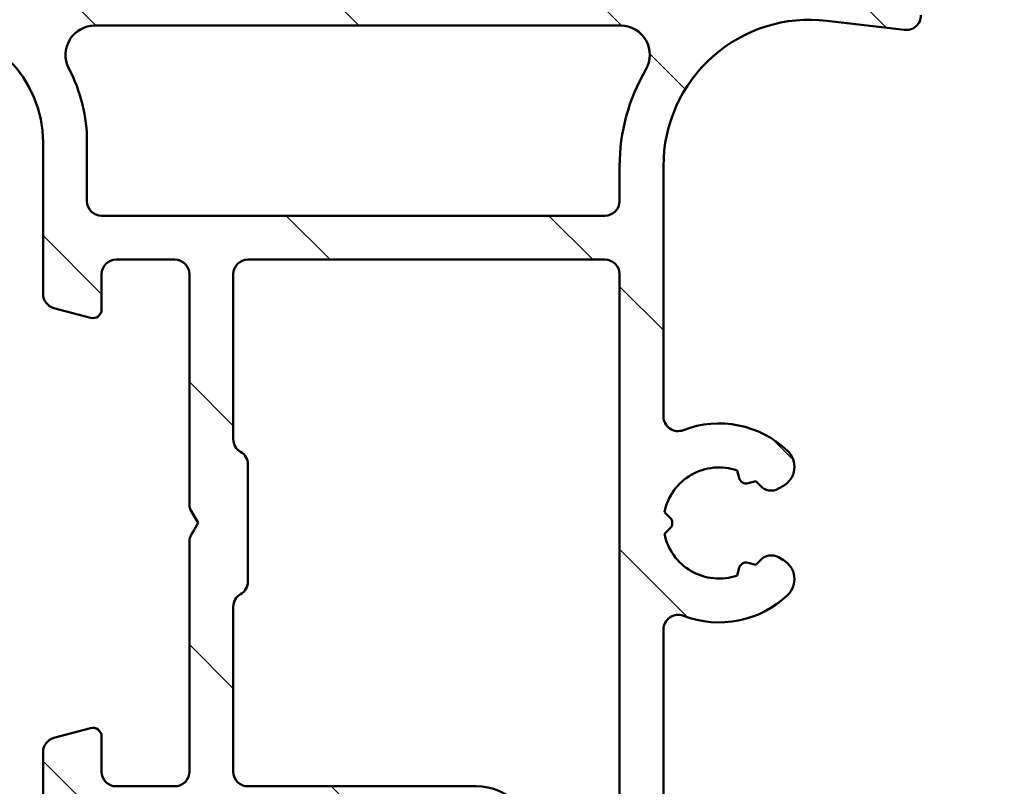
# Model space of a CAD drawing. Units: millimetres. Extents: x 13 to 821, y 10 to 287.
# Drawn here: x 326 to 343, y 50 to 63 of the extents above; entities that cross this region are included whole.
import ezdxf

# ---------------------------------------------------------------- set-up
doc = ezdxf.new("R2010")
doc.units = ezdxf.units.MM
for name, color, linetype, lineweight in [('Dimension (ISO)', 3, 'Continuous', 25), ('Hatch (ISO)', 8, 'Continuous', 18), ('Visible (ISO)', 7, 'Continuous', 50)]:
    doc.layers.add(name, color=color, linetype=linetype, lineweight=lineweight)
doc.styles.add('Note Text (ISO)', font='tahoma.ttf')
doc.dimstyles.new('Default (ISO)', dxfattribs={"dimtxt": 3.5, "dimasz": 2.5, "dimexe": 3.175, "dimexo": 0, "dimgap": 0.762, "dimtad": 1, "dimrnd": 1e-08, "dimtxsty": 'Note Text (ISO)', "dimcen": 0.09, "dimdle": 10, "dimclrd": 256, "dimclre": 256, "dimclrt": 256, "dimazin": 2, "dimtfac": 1.001485705375671, "dimtmove": 0, "dimatfit": 3, "dimfxl": 1, "dimtolj": 1, "dimtzin": 0, "dimlwd": -1, "dimlwe": -1, "dimarcsym": 0})

# ---------------------------------------------------------------- blocks, each defined once
blk = doc.blocks.new('*D24')
at = {"layer": 'Defpoints', "color": 0, "transparency": 16777216}
for p in [(340.8094596115014, 167.0952980650947), (339.7094596115012, 44.59529806509372), (357.1714634966675, 44.59529806509372)]:
    blk.add_point(p, dxfattribs=at)
at = {"layer": 'Dimension (ISO)', "transparency": 16777216}
for p, q in [((340.8094596115014, 167.0952980650947), (360.3464634966675, 167.0952980650947)), ((357.1714634966675, 164.5952980650947), (357.1714634966675, 47.09529806509372)), ((339.7094596115012, 44.59529806509372), (360.3464634966675, 44.59529806509372))]:
    blk.add_line(p, q, dxfattribs=at)
for points in [[(356.7547968300008, 164.5952980650947), (357.5881301633341, 164.5952980650947), (357.1714634966675, 167.0952980650947)], [(356.7547968300008, 47.09529806509372), (357.5881301633342, 47.09529806509372), (357.1714634966675, 44.59529806509372)]]:
    blk.add_solid(points, dxfattribs=at)
at = {"layer": 'Dimension (ISO)', "transparency": 16777216, "insert": (352.7637281037864, 102.1572523968605), "char_height": 3.5, "attachment_point": 1, "rotation": 90, "style": 'Note Text (ISO)'}
blk.add_mtext('\\A1;245', dxfattribs=at)

msp = doc.modelspace()

# ---------------------------------------------------------------- hatches: boundary and pattern name
at = {"layer": 'Hatch (ISO)'}
h = msp.add_hatch(dxfattribs=at)
h.set_pattern_fill('ANSI31', color=256, scale=25.4, angle=90.00021045915, style=0)
h.set_pattern_definition([(135.00021045915, (206.8575820124292, 1.613520907994825e-07), (-2.245055783671479, -2.245072276832807), [])])
edge = h.paths.add_edge_path()
edge.add_ellipse((341.5594596115011, 63.4202980650937), major_axis=(0.248290943107972, -0.02918231605877242), ratio=1, start_angle=269.9999999999966, end_angle=366.7033764282829)
edge.add_line((341.8094596115011, 63.42029806509368), (341.8094596115011, 64.17029806509369))
edge.add_ellipse((341.6344596115011, 64.1702980650937), major_axis=(7.02376903577071e-17, 0.175), ratio=1, start_angle=269.9999999999971, end_angle=450)
edge.add_line((341.4594596115011, 64.1702980650937), (341.4594596115012, 64.1452980650937))
edge.add_ellipse((341.3094596115011, 64.1452980650937), major_axis=(-6.020373459232116e-17, -0.1500000000000019), ratio=1, start_angle=70.52877936554262, end_angle=90, ccw=False)
edge.add_ellipse((341.3094596115011, 64.1452980650937), major_axis=(-0.0499999999999124, -0.1414213562373378), ratio=1, start_angle=19.471220634453914, end_angle=89.9999999999975, ccw=False)
edge.add_line((341.3094596115011, 63.9952980650937), (339.9094596115011, 63.99529806509371))
edge.add_ellipse((339.9094596115011, 60.84529806509371), major_axis=(-3.149999999999997, 3.207168719532751e-15), ratio=1, start_angle=270, end_angle=305.9873197244688)
edge.add_ellipse((337.9115985577426, 63.5963980650937), major_axis=(-0.2022867647047866, -0.146901548069686), ratio=1, start_angle=358.5817984009842, end_angle=450.00000000000193, ccw=False)
edge.add_ellipse((336.6764350908282, 62.7452980650937), major_axis=(-0.709250000000003, 1.029302889095334), ratio=1, start_angle=270.0000000000009, end_angle=325.4308818745422)
edge.add_line((336.6764350908282, 63.9952980650937), (327.6926478547103, 63.99529806509372))
edge.add_ellipse((327.6926478547103, 62.7452980650937), major_axis=(-1.250000000000007, -1.718748260980974e-15), ratio=1, start_angle=269.9999999999997, end_angle=320.5058078820376)
edge.add_ellipse((326.5351142698844, 63.69929806509371), major_axis=(-0.1590000000000004, -0.1929222641376538), ratio=1, start_angle=4.379276448550172, end_angle=89.99999999999932, ccw=False)
edge.add_ellipse((324.8094596115011, 61.2452980650937), major_axis=(-2.249500000000019, 1.581850103518035), ratio=1, start_angle=269.9999999999997, end_angle=305.1149156694107)
edge.add_line((324.8094596115011, 63.99529806509372), (321.3094596115009, 63.99529806509371))
edge.add_ellipse((321.3094596115009, 64.14529806509371), major_axis=(-0.1500000000000012, 6.020373459232098e-17), ratio=1, start_angle=19.471220634465112, end_angle=90, ccw=False)
edge.add_ellipse((321.3094596115008, 64.14529806509367), major_axis=(-0.04999999999989677, 0.1414213562371636), ratio=1, start_angle=70.52877936551101, end_angle=89.99999999999471, ccw=False)
edge.add_line((321.1594596115009, 64.14529806509371), (321.1594596115011, 64.1702980650937))
edge.add_ellipse((320.9844596115012, 64.1702980650937), major_axis=(7.02376903577074e-17, 0.1750000000000007), ratio=1, start_angle=270, end_angle=450)
edge.add_line((320.8094596115012, 64.1702980650937), (320.809459611501, 63.49529806509371))
edge.add_ellipse((321.0594596115009, 63.49529806509371), major_axis=(-4.541231656154494e-15, -0.2499999999999991), ratio=1, start_angle=269.9999999999969, end_angle=360.000000000001)
edge.add_line((321.0594596115009, 63.2452980650937), (324.8094596115011, 63.24529806509372))
edge.add_ellipse((324.8094596115011, 61.24529806509371), major_axis=(2.000000000000004, -3.023162510481254e-15), ratio=1, start_angle=2.8421709430404007e-13, end_angle=90.00000000000023, ccw=False)
edge.add_line((326.8094596115011, 61.24529806509371), (326.8094596115011, 58.65959519859339))
edge.add_ellipse((327.0594596115011, 58.65959519859339), major_axis=(-2.320785606904179e-15, -0.2499999999999969), ratio=1, start_angle=270.0000000000005, end_angle=344.9999999999994)
edge.add_line((326.9947548502255, 58.41811374202113), (327.6206367547357, 58.25040919115036))
edge.add_ellipse((327.6594596115011, 58.39529806509371), major_axis=(0.1448888739433629, -0.03882285676537706), ratio=1, start_angle=269.9999999999922, end_angle=374.9999999999926)
edge.add_line((327.8094596115011, 58.3952980650937), (327.8094596115011, 58.99529806509371))
edge.add_ellipse((328.0594596115012, 58.99529806509371), major_axis=(1.00339557653867e-16, 0.2499999999999991), ratio=1, start_angle=0, end_angle=90, ccw=False)
edge.add_line((328.0594596115012, 59.24529806509371), (329.0594596115012, 59.24529806509371))
edge.add_ellipse((329.0594596115011, 58.99529806509371), major_axis=(0.2499999999999991, -1.00339557653867e-16), ratio=1, start_angle=0, end_angle=89.99999999999193, ccw=False)
edge.add_line((329.3094596115011, 58.99529806509371), (329.3094596115011, 55.0452980650937))
edge.add_ellipse((329.4594596115011, 55.0452980650937), major_axis=(-8.941987931593562e-15, -0.1499999999999746), ratio=1, start_angle=270, end_angle=300.000000000006)
edge.add_line((329.3295558009335, 54.9702980650937), (329.4594596115011, 54.74529806509371))
edge.add_line((329.4594596115011, 54.74529806509371), (329.3295558009334, 54.52029806509371))
edge.add_ellipse((329.4594596115011, 54.44529806509372), major_axis=(-0.07499999999999185, -0.1299038105676442), ratio=1, start_angle=270.0000000000064, end_angle=300.0000000000014)
edge.add_line((329.3094596115012, 54.44529806509372), (329.3094596115012, 50.49529806509371))
edge.add_ellipse((329.0594596115011, 50.49529806509371), major_axis=(-1.003395576538661e-16, -0.2499999999999969), ratio=1, start_angle=0, end_angle=90, ccw=False)
edge.add_line((329.0594596115011, 50.24529806509372), (328.0594596115011, 50.24529806509371))
edge.add_ellipse((328.0594596115012, 50.49529806509371), major_axis=(-0.249999999999998, 1.003395576538665e-16), ratio=1, start_angle=0, end_angle=89.99999999999193, ccw=False)
edge.add_line((327.8094596115012, 50.49529806509371), (327.8094596115011, 51.09529806509371))
edge.add_ellipse((327.6594596115011, 51.09529806509371), major_axis=(6.020373459232095e-17, 0.1500000000000012), ratio=1, start_angle=270.0000000000034, end_angle=375.0000000000006)
edge.add_line((327.6206367547358, 51.24018693903707), (326.9947548502255, 51.07248238816629))
edge.add_ellipse((327.0594596115011, 50.83100093159402), major_axis=(-0.2414814565722633, -0.06470476127562898), ratio=1, start_angle=269.9999999999947, end_angle=345.0000000000021)
edge.add_line((326.8094596115012, 50.83100093159401), (326.8094596115012, 49.74529806509371))
edge.add_ellipse((327.0594596115011, 49.74529806509371), major_axis=(-1.210562582279024e-15, -0.2499999999999991), ratio=1, start_angle=269.9999999999983, end_angle=360.0000000000013)
edge.add_line((327.0594596115011, 49.4952980650937), (327.630158570539, 49.49529806509371))
edge.add_line((327.630158570539, 49.49529806509371), (328.7999246648199, 49.4952980650937))
edge.add_line((328.7999246648199, 49.4952980650937), (334.2094596115011, 49.4952980650937))
edge.add_ellipse((334.2094596115011, 49.24529806509371), major_axis=(0.2500000000000024, -1.210562582279025e-15), ratio=1, start_angle=2.8421709430404007e-13, end_angle=90.00000000000028, ccw=False)
edge.add_line((334.4594596115011, 49.24529806509371), (334.4594596115011, 44.84529806509372))
edge.add_ellipse((334.7094596115011, 44.84529806509371), major_axis=(1.599689448803403e-15, -0.2500000000000013), ratio=1, start_angle=269.9999999999976, end_angle=359.9999999999986)
edge.add_line((334.7094596115011, 44.59529806509371), (339.7094596115011, 44.59529806509371))
edge.add_ellipse((339.7094596115011, 44.8452980650937), major_axis=(0.2500000000000001, -1.003395576538674e-16), ratio=1, start_angle=270, end_angle=435.0000000000005)
edge.add_line((339.7741643727768, 45.08677952166597), (338.8411516708845, 45.33677952166597))
edge.add_ellipse((338.7764469096089, 45.09529806509371), major_axis=(-0.2414814565722626, 0.06470476127562974), ratio=1, start_angle=270.0000000000055, end_angle=284.9999999999971)
edge.add_line((338.7764469096089, 45.34529806509371), (335.7094596115012, 45.34529806509371))
edge.add_ellipse((335.7094596115011, 45.84529806509371), major_axis=(-0.5000000000000016, 1.310902139932892e-15), ratio=1, start_angle=1.1368683772161603e-13, end_angle=90.0000000000042, ccw=False)
edge.add_line((335.2094596115011, 45.84529806509371), (335.2094596115011, 46.38174410317332))
edge.add_ellipse((335.7094596115011, 46.38174410317332), major_axis=(4.782348714640239e-16, 0.5000000000000004), ratio=1, start_angle=4.332313983188612, end_angle=90.00000000000011, ccw=False)
edge.add_line((335.6716890551364, 46.8803154471873), (341.3472301678659, 47.31028068300013))
edge.add_ellipse((341.3094596115011, 47.8088520270141), major_axis=(0.4985713440139752, 0.0377705563646952), ratio=1, start_angle=269.9999999999995, end_angle=355.6676860168114)
edge.add_line((341.8094596115012, 47.8088520270141), (341.8094596115012, 48.84529806509371))
edge.add_ellipse((341.5594596115011, 48.8452980650937), major_axis=(1.003395576538672e-16, 0.2499999999999997), ratio=1, start_angle=270, end_angle=360)
edge.add_line((341.5594596115011, 49.09529806509371), (341.3094596115011, 49.09529806509371))
edge.add_ellipse((341.3094596115011, 48.8452980650937), major_axis=(-0.2499999999999991, 7.942289480445897e-16), ratio=1, start_angle=270.0000000000002, end_angle=360.0000000000002)
edge.add_line((341.0594596115011, 48.8452980650937), (341.0594596115011, 48.27240598893448))
edge.add_ellipse((340.8094596115011, 48.27240598893449), major_axis=(-1.003395576538672e-16, -0.2499999999999998), ratio=1, start_angle=4.332313983187987, end_angle=90, ccw=False)
edge.add_line((340.8283448896835, 48.0231203169275), (337.6783448896834, 47.78448395329114))
edge.add_ellipse((337.6594596115011, 48.03376962529813), major_axis=(-0.2492856720069868, -0.01888527818234835), ratio=1, start_angle=355.6676860168092, end_angle=449.9999999999993, ccw=False)
edge.add_line((337.4094596115011, 48.03376962529813), (337.4094596115011, 52.92527059277358))
edge.add_ellipse((337.6594596115011, 52.92527059277359), major_axis=(-1.009883466971289e-15, 0.2500000000000002), ratio=1, start_angle=338.9627787439631, end_angle=449.9999999999998, ccw=False)
edge.add_ellipse((338.3594596115011, 54.74529806509371), major_axis=(1.586690616894475, -0.6102564102564083), ratio=1, start_angle=269.9999999999998, end_angle=334.596758139398)
edge.add_ellipse((339.2725276466539, 53.7851252873176), major_axis=(0.2717470125781442, 0.2584154816470062), ratio=1, start_angle=269.9999999999997, end_angle=376.4404631166425)
edge.add_line((339.4600276466539, 54.10988481373678), (339.3758871790139, 54.15846333537843))
edge.add_ellipse((339.2508871790139, 53.94195698443232), major_axis=(-0.2165063509461109, 0.1249999999999995), ratio=1, start_angle=270.000000000001, end_angle=347.9753008194334)
edge.add_ellipse((338.3594596115013, 54.74529806509355), major_axis=(-0.6359783555234438, -0.7057134909474854), ratio=1, start_angle=83.18165399580693, end_angle=89.99999999999989, ccw=False)
edge.add_line((338.9846774113666, 54.03003398607714), (338.8543119921384, 54.0649652948803))
edge.add_ellipse((338.8219596115005, 53.94422456659417), major_axis=(-0.1207407282861317, 0.0323523806378157), ratio=1, start_angle=269.999999999989, end_angle=360.0000000000098)
edge.add_line((338.7012188832144, 53.97657694723196), (338.6662875744112, 53.84621152800373))
edge.add_ellipse((338.3594596115011, 54.74529806509371), major_axis=(-0.8990865370899734, -0.3068279629101004), ratio=1, start_angle=352.3139096304842, end_angle=450.0000000000002, ccw=False)
edge.add_line((337.4274138487256, 54.56147560702028), (337.5228479591507, 54.65690971744539))
edge.add_ellipse((337.4344596115023, 54.74529806509371), major_axis=(0.0883883476483161, 0.08838834764831714), ratio=1, start_angle=269.9999999999968, end_angle=359.9999999999881)
edge.add_line((337.5228479591507, 54.83368641274201), (337.4274138487256, 54.92912052316712))
edge.add_ellipse((338.3594596115011, 54.74529806509371), major_axis=(0.1838224580734086, 0.9320457627755467), ratio=1, start_angle=352.3139096304831, end_angle=449.99999999999903, ccw=False)
edge.add_line((338.6662875744112, 55.64438460218367), (338.7012188832144, 55.51401918295544))
edge.add_ellipse((338.8219596115005, 55.54637156359325), major_axis=(0.0323523806378145, -0.1207407282861334), ratio=1, start_angle=269.9999999999989, end_angle=359.9999999999969)
edge.add_line((338.8543119921383, 55.42563083530712), (338.9846774113665, 55.46056214411027))
edge.add_ellipse((338.3594596115013, 54.74529806509386), major_axis=(0.7152640790164065, -0.6252177998652934), ratio=1, start_angle=83.18165399580641, end_angle=90.00000000000182, ccw=False)
edge.add_ellipse((339.2508871790139, 55.5486391457551), major_axis=(0.1673627251377918, -0.1857140765651689), ratio=1, start_angle=270.0000000000001, end_angle=347.9753008194479)
edge.add_line((339.375887179014, 55.33213279480902), (339.4600276466539, 55.38071131645066))
edge.add_ellipse((339.2725276466539, 55.70547084286981), major_axis=(0.3247595264191628, 0.1875000000000017), ratio=1, start_angle=270.000000000002, end_angle=376.4404631166392)
edge.add_ellipse((338.3594596115011, 54.74529806509371), major_axis=(-1.231919790354243, 1.171483516799763), ratio=1, start_angle=269.9999999999999, end_angle=334.5967581393984)
edge.add_ellipse((337.6594596115011, 56.56532553741384), major_axis=(-0.2333368554256588, -0.08974358974358822), ratio=1, start_angle=338.96277874396765, end_angle=450.0000000000002, ccw=False)
edge.add_line((337.4094596115011, 56.56532553741383), (337.4094596115011, 60.84529806509371))
edge.add_ellipse((339.9094596115011, 60.84529806509371), major_axis=(1.003395576538673e-15, 2.500000000000001), ratio=1, start_angle=353.2966235717132, end_angle=449.9999999999998, ccw=False)
edge.add_line((340.2012827720889, 63.32820749617343), (341.5302772954424, 63.17200712198573))
edge = h.paths.add_edge_path(flags=0)
edge.add_ellipse((324.8094596115011, 61.24529806509371), major_axis=(-5.557603013558382e-15, 2.750000000000039), ratio=1, start_angle=270.0000000000001, end_angle=297.486426250381)
edge.add_ellipse((327.6926002601688, 62.74529806509371), major_axis=(-0.2307692307692298, 0.4435600997950285), ratio=1, start_angle=332.51357374961873, end_angle=449.99999999999875, ccw=False)
edge.add_line((327.6926002601688, 63.24529806509371), (336.6764269794357, 63.24529806509371))
edge.add_ellipse((336.6764269794357, 62.74529806509371), major_axis=(0.4999999999999982, 9.095439093174228e-16), ratio=1, start_angle=329.5579479626215, end_angle=449.9999999999999, ccw=False)
edge.add_ellipse((339.9094596115011, 60.84529806509371), major_axis=(-1.646666666666667, -2.801961614456712), ratio=1, start_angle=270.0000000000002, end_angle=300.4420520373772)
edge.add_line((336.6594596115011, 60.84529806509371), (336.6594596115011, 60.24529806509371))
edge.add_ellipse((336.4094596115011, 60.24529806509371), major_axis=(-1.003395576538665e-16, -0.249999999999998), ratio=1, start_angle=0, end_angle=89.99999999999801, ccw=False)
edge.add_line((336.4094596115011, 59.99529806509371), (327.8094596115011, 59.99529806509371))
edge.add_ellipse((327.8094596115011, 60.24529806509371), major_axis=(-0.2499999999999969, -2.120106491596447e-15), ratio=1, start_angle=0, end_angle=89.99999999999852, ccw=False)
edge.add_line((327.5594596115011, 60.24529806509371), (327.5594596115011, 61.24529806509371))
edge = h.paths.add_edge_path(flags=0)
edge.add_ellipse((330.3094596115011, 50.49529806509371), major_axis=(-0.2499999999999947, -2.120106491596448e-15), ratio=1, start_angle=0, end_angle=89.99999999999847)
edge.add_line((330.3094596115011, 50.24529806509371), (334.2094596115011, 50.24529806509371))
edge.add_ellipse((334.2094596115011, 49.24529806509371), major_axis=(4.013582306154696e-16, 1.000000000000001), ratio=1, start_angle=270.0000000000005, end_angle=360, ccw=False)
edge.add_line((335.2094596115011, 49.24529806509371), (335.2094596115011, 47.86710295863146))
edge.add_ellipse((335.4594596115011, 47.86710295863146), major_axis=(-0.249285672006987, -0.01888527818234888), ratio=1, start_angle=355.6676860168112, end_angle=449.9999999999993)
edge.add_line((335.4783448896835, 47.61781728662447), (336.4283448896834, 47.68978698359417))
edge.add_ellipse((336.4094596115011, 47.93907265560115), major_axis=(-6.554510699664461e-16, -0.2500000000000013), ratio=1, start_angle=4.332313983189242, end_angle=90.00000000000014)
edge.add_line((336.6594596115011, 47.93907265560115), (336.6594596115011, 58.99529806509371))
edge.add_ellipse((336.4094596115011, 58.99529806509371), major_axis=(0.2499999999999991, 1.00988346697129e-15), ratio=1, start_angle=0, end_angle=89.9999999999998)
edge.add_line((336.4094596115011, 59.24529806509371), (330.3094596115011, 59.24529806509371))
edge.add_ellipse((330.3094596115011, 58.99529806509371), major_axis=(1.00339557653867e-16, 0.2499999999999991), ratio=1, start_angle=2.299613268710477e-14, end_angle=90.00000000000001)
edge.add_line((330.0594596115011, 58.99529806509371), (330.0594596115011, 56.17831076698592))
edge.add_ellipse((330.3094596115011, 56.17831076698592), major_axis=(-0.2165063509461085, 0.1250000000000019), ratio=1, start_angle=30.00000000000256, end_angle=90.00000000000179)
edge.add_ellipse((330.0594596115011, 55.74529806509371), major_axis=(2.320785606904178e-15, 0.2499999999999947), ratio=1, start_angle=270.0000000000005, end_angle=330.0000000000027, ccw=False)
edge.add_line((330.3094596115011, 55.74529806509371), (330.3094596115011, 53.74529806509371))
edge.add_ellipse((330.0594596115011, 53.74529806509371), major_axis=(0.1249999999999995, -0.2165063509461064), ratio=0.9999999999999998, start_angle=0, end_angle=59.999999999999716, ccw=False)
edge.add_ellipse((330.3094596115011, 53.31228536320149), major_axis=(-4.340552540846761e-15, 0.2499999999999947), ratio=1, start_angle=29.99999999999861, end_angle=89.99999999999699)
edge.add_line((330.0594596115011, 53.31228536320149), (330.0594596115011, 50.49529806509371))
h = msp.add_hatch(dxfattribs=at)
h.set_pattern_fill('ANSI31', color=256, scale=25.4, angle=105.00024553567, style=0)
h.set_pattern_definition([(150.00024553567, (206.8575820124292, 1.613520907994825e-07), (-1.587488216702059, -2.749637460072167), [])])
edge = h.paths.add_edge_path()
edge.add_line((328.8826829162053, 45.11852136979731), (329.2862363067986, 45.52207476039059))
edge.add_ellipse((329.4630130020952, 45.34529806509394), major_axis=(0.1767766952966385, 0.1767766952966376), ratio=1, start_angle=45.00000000000222, end_angle=89.99999999999437, ccw=False)
edge.add_line((329.4630130020952, 45.59529806509394), (331.809459611502, 45.59529806509394))
edge.add_ellipse((331.809459611502, 45.84529806509394), major_axis=(0.2499999999999999, -4.484659033401398e-16), ratio=1, start_angle=270.0000000000001, end_angle=360.0000000000001)
edge.add_line((332.059459611502, 45.84529806509394), (332.059459611502, 47.59529806509394))
edge.add_ellipse((331.809459611502, 47.59529806509394), major_axis=(6.219382509378202e-16, 0.2499999999999998), ratio=1, start_angle=270.0000000000002, end_angle=360.0000000000002)
edge.add_line((331.809459611502, 47.84529806509394), (331.159459611502, 47.84529806509394))
edge.add_ellipse((331.159459611502, 47.49529806509393), major_axis=(-0.3499999999999998, 5.098910683097728e-16), ratio=1, start_angle=270.0000000000001, end_angle=360.0000000000015)
edge.add_ellipse((330.959459611502, 47.49529806509393), major_axis=(1.902794249918879e-15, -0.1500000000000003), ratio=1, start_angle=270.0000000000026, end_angle=359.9999999999976)
edge.add_line((330.959459611502, 47.34529806509394), (331.284459611502, 47.34529806509394))
edge.add_ellipse((331.284459611502, 47.19529806509394), major_axis=(0.1500000000000001, 9.868183490299917e-17), ratio=1, start_angle=0, end_angle=90.00000000001347, ccw=False)
edge.add_line((331.434459611502, 47.19529806509394), (331.434459611502, 46.77529806509364))
edge.add_line((331.434459611502, 46.77529806509364), (331.434459611502, 46.49529806509394))
edge.add_ellipse((331.284459611502, 46.49529806509394), major_axis=(2.374597129811439e-16, -0.1500000000000001), ratio=1, start_angle=0, end_angle=89.99999999999989, ccw=False)
edge.add_line((331.284459611502, 46.34529806509394), (329.1523528303155, 46.34529806509394))
edge.add_ellipse((329.1523528303154, 46.09529806509393), major_axis=(-0.2500000000000003, -4.882847736873358e-16), ratio=1, start_angle=269.9999999999999, end_angle=314.9999999999999)
edge.add_line((328.9755761350188, 46.27207476039057), (328.5720227444255, 45.86852136979731))
edge.add_ellipse((328.3952460491289, 46.04529806509395), major_axis=(-0.1767766952966372, -0.1767766952966365), ratio=1, start_angle=45.000000000001194, end_angle=89.99999999999648, ccw=False)
edge.add_line((328.3952460491289, 45.79529806509395), (327.809459611502, 45.79529806509394))
edge.add_ellipse((327.809459611502, 46.04529806509395), major_axis=(-0.2499999999999998, 6.682673862524225e-17), ratio=1, start_angle=0, end_angle=90, ccw=False)
edge.add_line((327.559459611502, 46.04529806509395), (327.559459611502, 46.09529806509394))
edge.add_ellipse((327.309459611502, 46.09529806509393), major_axis=(-1.737285676390637e-15, 0.2500000000000013), ratio=1, start_angle=270.0000000000016, end_angle=359.9999999999986)
edge.add_line((327.309459611502, 46.34529806509394), (326.559459611502, 46.34529806509394))
edge.add_ellipse((326.559459611502, 46.49529806509394), major_axis=(-0.1499999999999996, 4.009604317514529e-17), ratio=1, start_angle=0, end_angle=90, ccw=False)
edge.add_line((326.409459611502, 46.49529806509394), (326.409459611502, 47.19529806509394))
edge.add_ellipse((326.559459611502, 47.19529806509394), major_axis=(-5.150154691374333e-16, 0.1500000000000001), ratio=1, start_angle=0, end_angle=89.99999999999642, ccw=False)
edge.add_line((326.559459611502, 47.34529806509393), (327.0794596115036, 47.34529806509393))
edge.add_line((327.0794596115036, 47.34529806509393), (327.409459611502, 47.34529806509393))
edge.add_ellipse((327.409459611502, 47.49529806509393), major_axis=(0.1500000000000004, -4.009604317514553e-17), ratio=1, start_angle=270, end_angle=360)
edge.add_ellipse((327.209459611502, 47.49529806509393), major_axis=(3.701782264107099e-15, 0.3499999999999992), ratio=1, start_angle=270.0000000000006, end_angle=350.8159498232766)
edge.add_ellipse((327.209459611502, 47.49529806509395), major_axis=(-0.3455132569204242, 0.05586223493769314), ratio=1, start_angle=270, end_angle=279.184050176725)
edge.add_line((327.209459611502, 47.84529806509394), (326.034459611502, 47.84529806509394))
edge.add_ellipse((326.034459611502, 47.59529806509394), major_axis=(-0.2500000000000019, -1.043396285999914e-15), ratio=1, start_angle=269.9999999999997, end_angle=359.9999999999997)
edge.add_line((325.784459611502, 47.59529806509394), (325.784459611502, 46.04529806509393))
edge.add_ellipse((325.534459611502, 46.04529806509395), major_axis=(-8.994940070941096e-16, -0.2500000000000002), ratio=1, start_angle=2.2737367544323206e-13, end_angle=89.99999999999818, ccw=False)
edge.add_line((325.534459611502, 45.79529806509394), (323.5907916646107, 45.79529806509394))
edge.add_ellipse((323.5907916646107, 46.04529806509395), major_axis=(-0.2499999999999969, -2.153619310625072e-15), ratio=1, start_angle=29.99999999999801, end_angle=89.99999999999949, ccw=False)
edge.add_line((323.3742853136646, 45.92029806509395), (322.1037971787994, 48.12084806509396))
edge.add_ellipse((321.6707844769072, 47.87084806509396), major_axis=(-0.2500000000000024, 0.4330127018922204), ratio=1, start_angle=270.0000000000002, end_angle=329.9999999999998)
edge.add_line((321.6707844769072, 48.37084806509395), (321.209459611502, 48.37084806509395))
edge.add_ellipse((321.209459611502, 48.62084806509396), major_axis=(-0.250000000000003, 2.287272787875557e-15), ratio=1, start_angle=2.5011104298755527e-12, end_angle=90.00000000000051, ccw=False)
edge.add_line((320.959459611502, 48.62084806509395), (320.959459611502, 50.02084806509395))
edge.add_ellipse((320.709459611502, 50.02084806509394), major_axis=(1.177049763250398e-15, 0.2499999999999991), ratio=1, start_angle=270.0000000000002, end_angle=359.9999999999997)
edge.add_line((320.709459611502, 50.27084806509395), (320.109459611502, 50.27084806509394))
edge.add_ellipse((320.109459611502, 50.52084806509394), major_axis=(-0.249999999999998, 6.682673862524178e-17), ratio=1, start_angle=0, end_angle=90, ccw=False)
edge.add_line((319.859459611502, 50.52084806509394), (319.859459611502, 50.77084806509394))
edge.add_ellipse((319.609459611502, 50.77084806509394), major_axis=(6.68267386252425e-17, 0.2500000000000013), ratio=1, start_angle=270, end_angle=360)
edge.add_line((319.609459611502, 51.02084806509394), (318.709459611502, 51.02084806509394))
edge.add_ellipse((318.709459611502, 50.77084806509394), major_axis=(-0.2500000000000002, -2.153619310625071e-15), ratio=1, start_angle=269.9999999999995, end_angle=359.9999999999975)
edge.add_line((318.459459611502, 50.77084806509395), (318.459459611502, 50.22084806509395))
edge.add_ellipse((318.709459611502, 50.22084806509395), major_axis=(-1.177049763250398e-15, -0.2499999999999991), ratio=1, start_angle=270.0000000000002, end_angle=359.9999999999997)
edge.add_line((318.709459611502, 49.97084806509394), (318.959459611502, 49.97084806509394))
edge.add_ellipse((318.959459611502, 49.72084806509393), major_axis=(0.2499999999999997, -6.682673862524224e-17), ratio=1, start_angle=0, end_angle=90, ccw=False)
edge.add_line((319.209459611502, 49.72084806509393), (319.209459611502, 49.47084806509393))
edge.add_ellipse((318.959459611502, 49.47084806509393), major_axis=(4.882847736873364e-16, -0.2499999999999991), ratio=1, start_angle=0, end_angle=89.99999999999989, ccw=False)
edge.add_line((318.959459611502, 49.22084806509393), (315.459459611502, 49.22084806509395))
edge.add_ellipse((315.459459611502, 49.47084806509393), major_axis=(-0.2499999999999997, 6.682673862524224e-17), ratio=1, start_angle=0, end_angle=90, ccw=False)
edge.add_line((315.209459611502, 49.47084806509393), (315.209459611502, 58.84134806509394))
edge.add_ellipse((316.459459611502, 58.84134806509394), major_axis=(3.341336931262107e-16, 1.25), ratio=1, start_angle=348.5000000000001, end_angle=450, ccw=False)
edge.add_line((316.7086695295235, 60.06625394586997), (318.0836030745419, 59.7865205545812))
edge.add_ellipse((318.0337610909376, 59.54153937842599), major_axis=(0.2449811761552035, -0.04984198360429743), ratio=1, start_angle=37.30109497333541, end_angle=89.99999999999409, ccw=False)
edge.add_ellipse((320.059459611502, 60.52084806509397), major_axis=(0.8704966103715382, -1.800620907168361), ratio=1, start_angle=269.9999999999996, end_angle=292.5924095687756)
edge.add_ellipse((318.6318359956731, 58.91324400577842), major_axis=(0.1121584227429451, -0.09960164761596561), ratio=1, start_angle=322.79625600932195, end_angle=449.9999999999958, ccw=False)
edge.add_ellipse((318.709459611502, 58.52084806509394), major_axis=(-0.2452474629277956, -0.04851475989303238), ratio=1, start_angle=270.0000000000076, end_angle=348.8102394485634)
edge.add_line((318.459459611502, 58.52084806509395), (318.459459611502, 58.02084806509394))
edge.add_ellipse((318.709459611502, 58.02084806509394), major_axis=(-6.682673862524191e-17, -0.2499999999999991), ratio=1, start_angle=270, end_angle=360)
edge.add_line((318.709459611502, 57.77084806509393), (319.609459611502, 57.77084806509394))
edge.add_ellipse((319.609459611502, 58.02084806509394), major_axis=(0.2500000000000058, 4.374065359875383e-15), ratio=1, start_angle=270.0000000000071, end_angle=359.9999999999928)
edge.add_line((319.859459611502, 58.02084806509393), (319.859459611502, 58.27084806509394))
edge.add_ellipse((320.109459611502, 58.27084806509394), major_axis=(6.682673862524191e-17, 0.2499999999999991), ratio=1, start_angle=0, end_angle=90, ccw=False)
edge.add_line((320.109459611502, 58.52084806509394), (320.7094596115019, 58.52084806509394))
edge.add_ellipse((320.709459611502, 58.77084806509393), major_axis=(0.2499999999999947, -2.287272787875553e-15), ratio=1, start_angle=269.9999999999923, end_angle=360.0000000000026)
edge.add_line((320.959459611502, 58.77084806509394), (320.959459611502, 59.02084806509393))
edge.add_ellipse((320.709459611502, 59.02084806509393), major_axis=(6.682673862524309e-17, 0.2500000000000036), ratio=1, start_angle=270, end_angle=359.999999999999)
edge.add_line((320.709459611502, 59.27084806509394), (320.059459611502, 59.27084806509396))
edge.add_ellipse((320.059459611502, 60.52084806509396), major_axis=(-1.250000000000002, -1.076809655312535e-14), ratio=1, start_angle=25.10430400143531, end_angle=90.00000000000108, ccw=False)
edge.add_ellipse((318.7011542149698, 59.88444689464264), major_axis=(-0.106066861741898, 0.2263842327553635), ratio=1, start_angle=270.0000000000018, end_angle=296.8956959985604)
edge.add_line((318.8550695838013, 60.08144958304432), (316.648626939047, 61.80531150710235))
edge.add_ellipse((315.8790500948899, 60.82029806509392), major_axis=(-0.9850134420084177, 0.7695768441570785), ratio=1, start_angle=270.0000000000007, end_angle=308.0000000000001)
edge.add_line((315.8790500948899, 62.07029806509394), (308.9692672326373, 62.07029806509394))
edge.add_ellipse((308.9692672326373, 61.92029806509393), major_axis=(-0.1500000000000012, 4.009604317514574e-17), ratio=1, start_angle=270, end_angle=329.9999999999991)
edge.add_ellipse((308.709459611502, 62.07029806509394), major_axis=(-0.07500000000000066, -0.1299038105676642), ratio=1, start_angle=300.0000000000005, end_angle=449.9999999999919, ccw=False)
edge.add_line((308.559459611502, 62.07029806509394), (308.559459611502, 62.42029806509394))
edge.add_ellipse((308.409459611502, 62.42029806509393), major_axis=(4.009604317514563e-17, 0.1500000000000012), ratio=1, start_angle=270, end_angle=404.9999999999994)
edge.add_line((308.303393594324, 62.52636408227192), (307.6437741865528, 61.86674467450066))
edge.add_ellipse((307.2902207959595, 62.22029806509394), major_axis=(-0.3535533905932799, -0.353553390593273), ratio=1, start_angle=44.999999999999204, end_angle=90.0000000000012, ccw=False)
edge.add_line((307.2902207959595, 61.72029806509393), (294.3989173259122, 61.72029806509393))
edge.add_ellipse((294.3989173259122, 61.97029806509394), major_axis=(-0.2500000000000036, 6.682673862524326e-17), ratio=1, start_angle=20.000000000000227, end_angle=90, ccw=False)
edge.add_line((294.1639941707157, 61.88479302926252), (293.9504135046199, 62.47160108659278))
edge.add_ellipse((293.809459611502, 62.42029806509393), major_axis=(-0.05130302149884965, 0.1409538931178878), ratio=1, start_angle=270.0000000000003, end_angle=410.0000000000009)
edge.add_line((293.6685057183842, 62.47160108659278), (293.4549250522884, 61.88479302926252))
edge.add_ellipse((293.2200018970918, 61.97029806509394), major_axis=(-0.08550503583142134, -0.2349231551964778), ratio=1, start_angle=20.000000000000284, end_angle=90.00000000000279, ccw=False)
edge.add_line((293.2200018970918, 61.72029806509393), (292.8094596115019, 61.72029806509391))
edge.add_ellipse((292.809459611502, 61.22029806509391), major_axis=(-0.5000000000000004, 1.336534772504848e-16), ratio=1, start_angle=270.0000000000041, end_angle=360)
edge.add_line((292.309459611502, 61.22029806509391), (292.3094596115019, 52.54529806509393))
edge.add_ellipse((291.0594596115019, 52.54529806509394), major_axis=(-1.444356717751367e-15, -1.25), ratio=1, start_angle=1.1368683772161603e-13, end_angle=90.00000000000011, ccw=False)
edge.add_line((291.0594596115019, 51.29529806509394), (289.309459611502, 51.29529806509394))
edge.add_ellipse((289.309459611502, 51.04529806509393), major_axis=(-0.2500000000000036, 6.682673862524326e-17), ratio=1, start_angle=270, end_angle=360)
edge.add_line((289.059459611502, 51.04529806509393), (289.0594596115021, 50.84529806509411))
edge.add_line((289.0594596115021, 50.84529806509411), (289.059459611502, 50.48641534073117))
edge.add_line((289.059459611502, 50.48641534073117), (289.5056097991202, 50.26697829246319))
edge.add_line((289.5056097991203, 50.26697829246319), (289.7091059640964, 50.44506341491876))
edge.add_line((289.7091059640964, 50.44506341491876), (289.9517599867385, 50.32571507896222))
edge.add_line((289.9517599867385, 50.32571507896221), (290.1552561517146, 50.50380020141779))
edge.add_line((290.1552561517146, 50.50380020141779), (290.3979101743567, 50.38445186546123))
edge.add_line((290.3979101743566, 50.38445186546123), (290.6014063393328, 50.56253698791681))
edge.add_line((290.6014063393328, 50.56253698791681), (290.8440603619749, 50.44318865196025))
edge.add_line((290.8440603619749, 50.44318865196025), (290.9607398110729, 50.54529806509393))
edge.add_line((290.9607398110729, 50.54529806509393), (291.8094596115019, 50.54529806509393))
edge.add_ellipse((291.8094596115019, 50.04529806509393), major_axis=(0.5000000000000071, -1.336534772504865e-16), ratio=1, start_angle=1.0231815394945443e-12, end_angle=90, ccw=False)
edge.add_line((292.3094596115019, 50.04529806509394), (292.3094596115019, 49.94529806509411))
edge.add_line((292.3094596115019, 49.94529806509411), (292.309459611502, 49.56165691374933))
edge.add_ellipse((291.809459611502, 49.56165691374935), major_axis=(-3.464322551125953e-15, -0.4999999999999982), ratio=1, start_angle=7.500000000000284, end_angle=89.99999999999841, ccw=False)
edge.add_line((291.874722707612, 49.06593448306245), (289.494196515392, 48.75253226428446))
edge.add_ellipse((289.5594596115021, 48.25680983359755), major_axis=(-0.4957224306869184, -0.06526309611004408), ratio=1, start_angle=270.0000000000002, end_angle=352.4999999999971)
edge.add_line((289.0594596115021, 48.25680983359756), (289.059459611502, 46.04529806509392))
edge.add_ellipse((288.8094596115021, 46.04529806509393), major_axis=(-4.368940959047722e-15, -0.2499999999999947), ratio=1, start_angle=0, end_angle=89.99999999999898, ccw=False)
edge.add_line((288.8094596115021, 45.79529806509394), (287.5594596115021, 45.79529806509394))
edge.add_line((287.559459611502, 45.79529806509394), (287.559459611502, 45.94529806509394))
edge.add_line((287.559459611502, 45.94529806509394), (286.309459611502, 45.94529806509394))
edge.add_line((286.309459611502, 45.94529806509394), (286.309459611502, 45.79529806509395))
edge.add_line((286.309459611502, 45.79529806509395), (285.059459611502, 45.79529806509395))
edge.add_line((285.059459611502, 45.79529806509396), (285.059459611502, 45.94529806509395))
edge.add_line((285.059459611502, 45.94529806509394), (283.959459611502, 45.94529806509394))
edge.add_ellipse((283.959459611502, 45.79529806509396), major_axis=(-0.150000000000003, -8.841688153826105e-15), ratio=1, start_angle=269.9999999999966, end_angle=359.9999999999865)
edge.add_line((283.809459611502, 45.79529806509398), (283.8094596115019, 45.29529806509397))
edge.add_ellipse((284.059459611502, 45.29529806509395), major_axis=(-1.758753384599099e-14, -0.2500000000000036), ratio=1, start_angle=269.999999999998, end_angle=360.000000000004)
edge.add_line((284.059459611502, 45.04529806509395), (289.234459611502, 45.04529806509394))
edge.add_line((289.234459611502, 45.04529806509394), (289.434459611502, 45.24529806509394))
edge.add_line((289.434459611502, 45.24529806509394), (289.634459611502, 45.04529806509393))
edge.add_line((289.6344596115021, 45.04529806509393), (328.7059062209088, 45.04529806509394))
edge.add_ellipse((328.7059062209087, 45.29529806509393), major_axis=(0.2499999999999994, -6.682673862524215e-17), ratio=1, start_angle=270, end_angle=315.0000000000029)
edge = h.paths.add_edge_path(flags=0)
edge.add_line((321.209459611502, 47.62084806509397), (321.3821093423123, 47.62084806509397))
edge.add_ellipse((321.3821093423124, 47.37084806509396), major_axis=(0.2499999999999966, 2.153619310625072e-15), ratio=1, start_angle=29.99999999999801, end_angle=89.99999999999949, ccw=False)
edge.add_line((321.5986156932585, 47.49584806509395), (322.3639223425828, 46.17029806509395))
edge.add_ellipse((322.1474159916366, 46.04529806509395), major_axis=(0.1250000000000012, -0.2165063509461085), ratio=1, start_angle=330.00000000000114, end_angle=450.0000000000024, ccw=False)
edge.add_line((322.1474159916366, 45.79529806509395), (315.459459611502, 45.79529806509393))
edge.add_ellipse((315.459459611502, 46.04529806509393), major_axis=(-0.2500000000000026, 2.287272787875555e-15), ratio=1, start_angle=2.5011104298755527e-12, end_angle=90.00000000000051, ccw=False)
edge.add_line((315.209459611502, 46.04529806509392), (315.209459611502, 48.22084806509393))
edge.add_ellipse((315.459459611502, 48.22084806509393), major_axis=(-4.882847736873364e-16, 0.2499999999999991), ratio=1, start_angle=0, end_angle=89.99999999999989, ccw=False)
edge.add_line((315.459459611502, 48.47084806509393), (320.0114289978277, 48.47084806509395))
edge.add_line((320.0114289978277, 48.47084806509395), (320.0114289978277, 48.47046917512858))
edge.add_ellipse((320.0251876832693, 48.22084806509396), major_axis=(0.2496211100346289, 0.0137586854415805), ratio=1, start_angle=15.508072504839504, end_angle=90.00000000000148, ccw=False)
edge.add_ellipse((321.209459611502, 48.62084806509396), major_axis=(0.3199999999999968, -0.9474175425861578), ratio=1, start_angle=269.9999999999991, end_angle=341.3370751150576)
edge = h.paths.add_edge_path(flags=0)
edge.add_line((300.609459611502, 60.14460415566093), (300.609459611502, 58.22029806509394))
edge.add_ellipse((300.859459611502, 58.22029806509393), major_axis=(-2.287272787875555e-15, -0.2499999999999991), ratio=1, start_angle=269.9999999999985, end_angle=360.0000000000005)
edge.add_line((300.859459611502, 57.97029806509393), (301.109459611502, 57.97029806509393))
edge.add_ellipse((301.109459611502, 58.22029806509394), major_axis=(0.2500000000000013, 4.374065359875384e-15), ratio=1, start_angle=269.9999999999908, end_angle=359.9999999999949)
edge.add_line((301.359459611502, 58.22029806509393), (301.359459611502, 60.55572293398748))
edge.add_ellipse((301.109459611502, 60.55572293398747), major_axis=(-6.594511409125695e-15, 0.250000000000008), ratio=1, start_angle=269.9999999999985, end_angle=311.4096221092695)
edge.add_ellipse((301.409459611502, 60.82029806509394), major_axis=(-0.09921567416492078, 0.1124999999999999), ratio=1, start_angle=318.59037789072823, end_angle=449.9999999999986, ccw=False)
edge.add_line((301.409459611502, 60.97029806509393), (314.209459611502, 60.97029806509392))
edge.add_ellipse((314.209459611502, 60.72029806509393), major_axis=(0.2499999999999991, -6.682673862524208e-17), ratio=1, start_angle=300.00000000000006, end_angle=449.99999999999187, ccw=False)
edge.add_ellipse((314.459459611502, 60.28728536320172), major_axis=(-0.216506350946102, -0.1249999999999929), ratio=1, start_angle=270.0000000000057, end_angle=330.0000000000026)
edge.add_line((314.209459611502, 60.28728536320171), (314.209459611502, 59.57385145568723))
edge.add_ellipse((314.459459611502, 59.57385145568722), major_axis=(2.15361931062507e-15, -0.2500000000000036), ratio=1, start_angle=269.9999999999995, end_angle=314.9999999999986)
edge.add_line((314.2826829162053, 59.39707476039059), (314.3862363067985, 59.29352136979736))
edge.add_ellipse((314.2094596115019, 59.11674467450072), major_axis=(0.176776695296641, -0.1767766952966477), ratio=1, start_angle=45.000000000003126, end_angle=90.00000000000148, ccw=False)
edge.add_line((314.4594596115019, 59.11674467450072), (314.4594596115019, 55.97385145568718))
edge.add_ellipse((314.209459611502, 55.97385145568717), major_axis=(8.814957458376013e-15, -0.249999999999988), ratio=1, start_angle=44.999999999998295, end_angle=90, ccw=False)
edge.add_line((314.3862363067986, 55.79707476039054), (314.2826829162053, 55.69352136979731))
edge.add_ellipse((314.459459611502, 55.51674467450067), major_axis=(-0.1767766952966409, 0.1767766952966388), ratio=1, start_angle=0, end_angle=44.99999999999965)
edge.add_line((314.209459611502, 55.51674467450067), (314.209459611502, 53.22385145568722))
edge.add_ellipse((314.459459611502, 53.22385145568722), major_axis=(2.153619310625068e-15, -0.2500000000000102), ratio=1, start_angle=269.9999999999995, end_angle=314.999999999997)
edge.add_line((314.2826829162053, 53.04707476039059), (314.3862363067985, 52.94352136979735))
edge.add_ellipse((314.2094596115019, 52.76674467450071), major_axis=(0.1767766952966376, -0.1767766952966411), ratio=1, start_angle=45.000000000000625, end_angle=89.99999999999949, ccw=False)
edge.add_line((314.4594596115019, 52.76674467450071), (314.459459611502, 47.64885145568716))
edge.add_ellipse((314.2094596115019, 47.64885145568717), major_axis=(-4.507718837125872e-15, -0.2500000000000147), ratio=1, start_angle=45.00000000000449, end_angle=89.99999999999898, ccw=False)
edge.add_line((314.3862363067986, 47.47207476039053), (314.2826829162053, 47.3685213697973))
edge.add_ellipse((314.459459611502, 47.19174467450065), major_axis=(-0.176776695296643, -0.1767766952966609), ratio=1, start_angle=269.9999999999965, end_angle=314.999999999991)
edge.add_line((314.209459611502, 47.19174467450068), (314.209459611502, 46.47831076698616))
edge.add_ellipse((314.459459611502, 46.47831076698616), major_axis=(-6.68267386252425e-17, -0.2500000000000013), ratio=1, start_angle=270, end_angle=329.9999999999995)
edge.add_ellipse((314.209459611502, 46.04529806509395), major_axis=(0.2165063509461095, -0.1249999999999997), ratio=1, start_angle=300.00000000000045, end_angle=449.99999999999557, ccw=False)
edge.add_line((314.209459611502, 45.79529806509395), (301.409459611502, 45.79529806509393))
edge.add_ellipse((301.409459611502, 45.94529806509394), major_axis=(-0.1500000000000025, 4.480988141675773e-15), ratio=1, start_angle=318.59037789073363, end_angle=450.0000000000017, ccw=False)
edge.add_ellipse((301.109459611502, 46.2098731962004), major_axis=(0.1653594569415392, 0.1875000000000026), ratio=1, start_angle=269.9999999999999, end_angle=311.4096221092708)
edge.add_line((301.359459611502, 46.2098731962004), (301.359459611502, 50.44529806509394))
edge.add_ellipse((301.109459611502, 50.44529806509394), major_axis=(6.682673862524191e-17, 0.2499999999999991), ratio=1, start_angle=270, end_angle=360)
edge.add_line((301.109459611502, 50.69529806509394), (300.859459611502, 50.69529806509393))
edge.add_ellipse((300.8594596115021, 50.44529806509394), major_axis=(-0.2500000000000013, 6.682673862524267e-17), ratio=1, start_angle=270.0000000000081, end_angle=360)
edge.add_line((300.609459611502, 50.44529806509394), (300.609459611502, 46.62099197452694))
edge.add_ellipse((300.359459611502, 46.62099197452694), major_axis=(-1.732161275562979e-15, -0.250000000000008), ratio=1, start_angle=56.30993247402239, end_angle=90.0000000000004, ccw=False)
edge.add_line((300.5674721850865, 46.48231692547063), (300.1836762454645, 45.90662301603763))
edge.add_ellipse((299.9756636718801, 46.04529806509395), major_axis=(-0.1386750490563088, -0.2080125735844618), ratio=1, start_angle=33.690067525979885, end_angle=90.00000000000051, ccw=False)
edge.add_line((299.9756636718801, 45.79529806509394), (290.3094596115021, 45.79529806509394))
edge.add_ellipse((290.3094596115021, 46.29529806509394), major_axis=(-0.499999999999995, 1.336534772504833e-16), ratio=1, start_angle=0, end_angle=89.99999999999591, ccw=False)
edge.add_line((289.8094596115021, 46.29529806509394), (289.8094596115021, 47.599077486353))
edge.add_ellipse((290.3094596115021, 47.599077486353), major_axis=(-7.637907695125615e-15, 0.4999999999999893), ratio=1, start_angle=7.499999999997726, end_angle=89.99999999999909, ccw=False)
edge.add_line((290.2441965153921, 48.0947999170399), (291.9726173517772, 48.32235083703209))
edge.add_ellipse((291.809459611502, 49.56165691374934), major_axis=(1.239306076717256, 0.1631577402750658), ratio=1, start_angle=270.0000000000004, end_angle=352.5000000000003)
edge.add_line((293.059459611502, 49.56165691374935), (293.059459611502, 60.47029806509393))
edge.add_ellipse((293.559459611502, 60.47029806509393), major_axis=(1.336534772504838e-16, 0.4999999999999982), ratio=1, start_angle=0, end_angle=90, ccw=False)
edge.add_line((293.559459611502, 60.97029806509393), (299.97566367188, 60.97029806509392))
edge.add_ellipse((299.97566367188, 60.72029806509393), major_axis=(0.2499999999999991, -6.682673862524208e-17), ratio=1, start_angle=33.690067525979316, end_angle=90, ccw=False)
edge.add_line((300.1836762454644, 60.85897311415023), (300.5674721850864, 60.28327920471723))
edge.add_ellipse((300.359459611502, 60.14460415566091), major_axis=(0.1386750490563115, -0.2080125735844796), ratio=1, start_angle=56.30993247402381, end_angle=89.99999999999818, ccw=False)

# ---------------------------------------------------------------- linework, layer by layer
at = {"layer": 'Visible (ISO)'}
for p, q in [((340.2012827720889, 63.32820749617341), (341.5302772954424, 63.17200712198571)), ((327.6926002601689, 63.24529806509369), (336.6764269794357, 63.24529806509369)), ((326.8094596115012, 61.24529806509369), (326.8094596115012, 58.65959519859338)), ((327.5594596115012, 60.24529806509369), (327.5594596115012, 61.24529806509369)), ((336.6594596115012, 60.84529806509368), (336.6594596115012, 60.24529806509369)), ((337.4094596115012, 56.56532553741383), (337.4094596115012, 60.84529806509369)), ((336.4094596115011, 59.99529806509369), (327.8094596115012, 59.99529806509369)), ((328.0594596115012, 59.24529806509369), (329.0594596115012, 59.24529806509369)), ((330.3094596115012, 59.24529806509369), (336.4094596115011, 59.24529806509369)), ((327.8094596115012, 58.3952980650937), (327.8094596115012, 58.99529806509369)), ((329.3094596115012, 58.99529806509369), (329.3094596115012, 55.04529806509369)), ((330.0594596115012, 56.17831076698591), (330.0594596115012, 58.99529806509369)), ((336.6594596115012, 58.99529806509369), (336.6594596115012, 47.93907265560114)), ((326.9947548502255, 58.41811374202111), (327.6206367547358, 58.25040919115033)), ((330.3094596115012, 53.74529806509369), (330.3094596115012, 55.74529806509369)), ((338.6662875744113, 55.64438460218366), (338.7012188832144, 55.51401918295542)), ((338.8543119921384, 55.42563083530711), (338.9846774113666, 55.46056214411026)), ((339.375887179014, 55.33213279480899), (339.4600276466539, 55.38071131645064)), ((329.3295558009335, 54.97029806509369), (329.4594596115011, 54.74529806509369)), ((337.5228479591507, 54.83368641274201), (337.4274138487256, 54.9291205231671)), ((329.4594596115011, 54.74529806509369), (329.3295558009335, 54.5202980650937)), ((337.4274138487256, 54.56147560702028), (337.5228479591507, 54.65690971744538)), ((329.3094596115012, 54.4452980650937), (329.3094596115012, 50.49529806509369)), ((338.9846774113666, 54.03003398607713), (338.8543119921384, 54.06496529488028)), ((339.4600276466539, 54.10988481373677), (339.3758871790139, 54.15846333537841)), ((338.7012188832144, 53.97657694723196), (338.6662875744113, 53.84621152800373)), ((330.0594596115012, 50.49529806509369), (330.0594596115012, 53.31228536320147)), ((337.4094596115012, 48.03376962529812), (337.4094596115012, 52.92527059277356)), ((327.6206367547358, 51.24018693903706), (326.9947548502255, 51.07248238816628)), ((327.8094596115012, 50.49529806509369), (327.8094596115012, 51.0952980650937)), ((326.8094596115012, 50.83100093159401), (326.8094596115012, 49.74529806509371)), ((329.0594596115012, 50.2452980650937), (328.0594596115012, 50.2452980650937)), ((334.2094596115012, 50.2452980650937), (330.3094596115012, 50.2452980650937))]:
    msp.add_line(p, q, dxfattribs=at)
for centre, radius, start, end in [((339.9094596115011, 60.84529806509369), 2.499999999999998, 83.296623571713, 180), ((341.5594596115011, 63.42029806509368), 0.25, 263.296623571713, 0), ((324.8094596115012, 61.24529806509369), 2.000000000000002, 0, 90), ((327.6926002601689, 62.74529806509369), 0.4999999999999972, 90, 207.4864262503813), ((336.6764269794357, 62.74529806509369), 0.5, 329.5579479626232, 90), ((324.8094596115012, 61.2452980650937), 2.749999999999988, 0, 27.48642625038092), ((339.9094596115011, 60.84529806509369), 3.249999999999984, 149.557947962623, 180), ((327.8094596115012, 60.24529806509369), 0.2499999999999967, 180, 270), ((336.4094596115011, 60.24529806509369), 0.2499999999999978, 270, 0), ((328.0594596115012, 58.99529806509369), 0.2499999999999989, 90, 180), ((329.0594596115012, 58.99529806509369), 0.2499999999999989, 0, 90), ((330.3094596115012, 58.99529806509369), 0.2499999999999989, 90, 180), ((336.4094596115011, 58.99529806509369), 0.2499999999999989, 0, 90), ((327.0594596115012, 58.65959519859337), 0.2499999999999967, 180, 255.0000000000021), ((327.6594596115011, 58.39529806509368), 0.1499999999999984, 255.0000000000005, 0), ((337.6594596115011, 56.56532553741383), 0.2500000000000002, 180, 291.0372212560354), ((338.3594596115012, 54.74529806509369), 1.700000000000005, 46.44046311663922, 111.0372212560371), ((330.3094596115012, 56.17831076698592), 0.2499999999999985, 180, 240.0000000000018), ((330.0594596115012, 55.7452980650937), 0.2499999999999944, 0, 60.00000000000174), ((339.2725276466539, 55.7054708428698), 0.3749999999999993, 300.0000000000017, 46.44046311663929), ((338.3594596115012, 54.74529806509369), 0.9499999999999996, 71.15695481524077, 168.8430451847581), ((338.8219596115005, 55.54637156359324), 0.1250000000000007, 194.9999999999997, 285.0000000000028), ((338.3594596115013, 54.74529806509386), 0.949999999999781, 42.02469918056558, 48.84304518475863), ((339.2508871790139, 55.54863914575508), 0.2500000000000007, 222.0246991805658, 300.000000000013), ((329.4594596115011, 55.04529806509369), 0.1499999999999745, 180, 210.0000000000045), ((337.4344596115023, 54.74529806509369), 0.1249999999999996, 315.0000000000028, 44.99999999999719), ((329.4594596115011, 54.4452980650937), 0.1499999999999815, 149.9999999999988, 180), ((338.3594596115012, 54.74529806509369), 0.9499999999999987, 191.1569548152424, 288.8430451847577), ((339.2508871790139, 53.94195698443231), 0.2500000000000012, 60.00000000000174, 137.9753008194349), ((338.8219596115005, 53.94422456659415), 0.1250000000000011, 74.99999999999713, 164.9999999999967), ((338.3594596115012, 54.74529806509371), 0.95000000000001, 311.1569548152418, 317.9753008194344), ((339.2725276466539, 53.78512528731759), 0.3750000000000006, 313.5595368833623, 60.00000000000547), ((330.0594596115012, 53.74529806509369), 0.2499999999999936, 299.9999999999999, 0), ((330.3094596115012, 53.31228536320148), 0.2500000000000011, 120.0000000000019, 180), ((338.3594596115012, 54.74529806509369), 1.700000000000001, 248.9627787439629, 313.5595368833609), ((337.6594596115011, 52.92527059277356), 0.25, 68.9627787439611, 180), ((327.6594596115011, 51.0952980650937), 0.1500000000000011, 0, 104.9999999999995), ((327.0594596115012, 50.83100093159401), 0.2500000000000025, 104.9999999999979, 180), ((328.0594596115012, 50.49529806509371), 0.2499999999999978, 180, 270), ((329.0594596115012, 50.49529806509371), 0.2499999999999967, 270, 0), ((330.3094596115012, 50.49529806509369), 0.2499999999999944, 180, 270), ((334.2094596115011, 49.24529806509369), 1, 0, 90)]:
    msp.add_arc(centre, radius, start, end, dxfattribs=at)

# ---------------------------------------------------------------- dimensions: what is measured, and where the dimension line sits
at = {"layer": 'Dimension (ISO)'}
dim = msp.add_linear_dim(base=(357.1714634966675, 44.59529806509372), p1=(340.8094596115013, 167.0952980650947), p2=(339.7094596115011, 44.59529806509371), angle=90, dimstyle='Default (ISO)', override={"dimgap": 0.762, "dimdec": 2, "dimlfac": 2, "dimtol": 0, "dimlim": 0, "dimtp": 0, "dimtm": -0, "dimtdec": 2, "dimtofl": 0, "dimatfit": 1}, dxfattribs=at)
dim.commit()
dim.dimension.update_dxf_attribs({"geometry": '*D24', "text_midpoint": (357.1714634966675, 105.8452980650942), "dimtype": 160})

doc.saveas('drawing.dxf')
